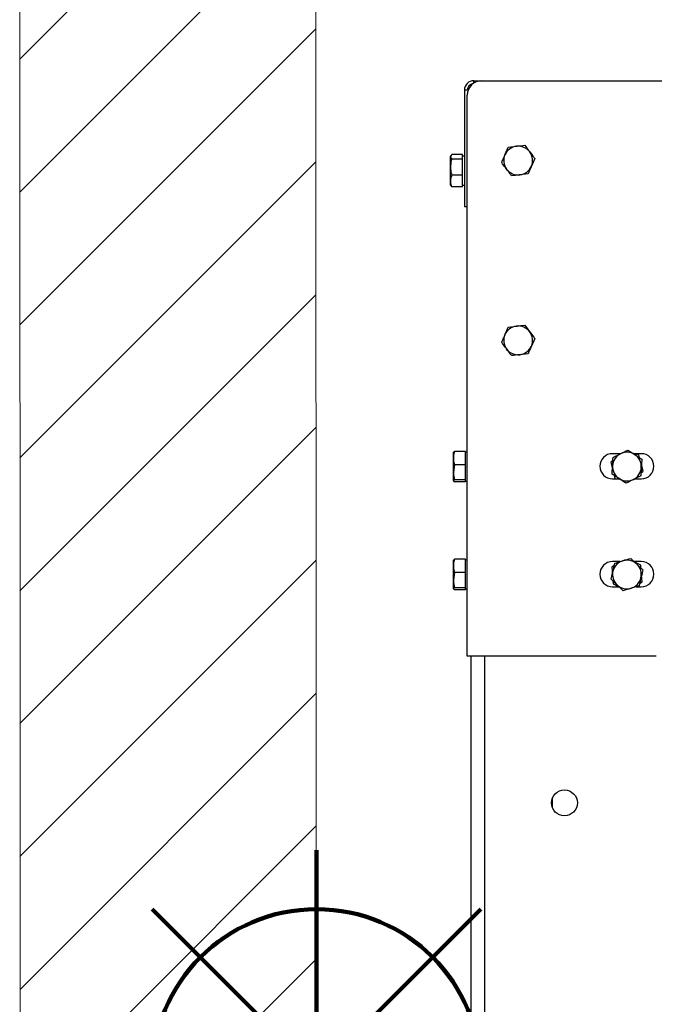
# Model space of a CAD drawing. Units: millimetres. Extents: x -4956 to -1621, y -5609 to -894.
# Drawn here: x -3079 to -2903, y -1764 to -1490 of the extents above; entities that cross this region are included whole.
import ezdxf

# ---------------------------------------------------------------- set-up
doc = ezdxf.new("R2010")
doc.units = ezdxf.units.MM
for name, color, linetype in [('9-LAYOUT', 8, 'Continuous'), ('ALFATEC-TEXTO', 7, 'Continuous'), ('PDF_Geometry', 7, 'Continuous')]:
    doc.layers.add(name, color=color, linetype=linetype)

# ---------------------------------------------------------------- blocks, each defined once
blk = doc.blocks.new('P.GÁS')
at = {"color": 1, "lineweight": 106}
for p, q in [((0.0001, 0.04422), (0.0001, -0.04146)), ((0.03263, 0.03253), (-0.03244, -0.03253)), ((-0.03244, 0.03253), (0.03263, -0.03253)), ((-0.041, 0), (0.041, 0))]:
    blk.add_line(p, q, dxfattribs=at)
blk.add_circle((0.0001, 0), 0.03253, dxfattribs=at)

msp = doc.modelspace()

# ---------------------------------------------------------------- hatches: boundary and pattern name
at = {"layer": '9-LAYOUT', "lineweight": 9}
h = msp.add_hatch(dxfattribs=at)
h.set_pattern_fill('ANSI31', color=4, scale=8.228571, angle=0.01516)
h.set_pattern_definition([(45.0151576, (1002206.365, -9011616.252), (-18.47855537, 18.46878094), [])])
h.paths.add_polyline_path([(-2997.078, -1426.241), (-3017.514, -1426.247), (-3033.176, -1446.402), (-3035.246, -1400.577), (-3051.323, -1426.255), (-3079.363, -1426.263), (-3079.093, -2448.238), (-3079.071, -2530.524), (-2086.924, -2530.262), (-2086.93, -2507.862), (-2107.085, -2492.2), (-2061.26, -2490.131), (-2086.939, -2474.053), (-2086.946, -2447.976), (-2996.807, -2448.217)])

# ---------------------------------------------------------------- linework, layer by layer
at = {"layer": '9-LAYOUT', "color": 4, "lineweight": 9}
for points in [[(-2086.924, -2530.262), (-3079.071, -2530.524), (-3079.093, -2448.238), (-3079.093, -2448.238), (-3079.363, -1426.263)], [(-2997.078, -1426.241), (-2996.807, -2448.217), (-2086.946, -2447.976)]]:
    msp.add_lwpolyline(points, dxfattribs=at)
at = {"layer": 'PDF_Geometry', "color": 3, "lineweight": 25}
for p, q in [((-2953.139, -1507.213), (-2950.939, -1507.213)), ((-2953.139, -1507.872), (-2953.139, -1507.213)), ((-2950.939, -1507.213), (-2330.739, -1507.213)), ((-2954.939, -1509.813), (-2955.739, -1509.813)), ((-2955.739, -1509.813), (-2955.739, -1542.213)), ((-2954.384, -1508.513), (-2953.89, -1508.513)), ((-2954.939, -1667.213), (-2954.939, -1511.213)), ((-2943.55, -1525.71), (-2941.256, -1525.44)), ((-2959.257, -1527.735), (-2959.614, -1528.364)), ((-2959.502, -1528.019), (-2959.614, -1528.213)), ((-2959.614, -1528.364), (-2959.614, -1528.213)), ((-2959.614, -1531.233), (-2959.614, -1528.364)), ((-2956.239, -1527.735), (-2959.257, -1527.735)), ((-2956.239, -1528.994), (-2959.257, -1528.994)), ((-2956.239, -1528.364), (-2956.239, -1527.735)), ((-2955.739, -1528.213), (-2956.239, -1528.213)), ((-2956.239, -1528.994), (-2956.239, -1528.364)), ((-2956.239, -1531.233), (-2956.239, -1528.994)), ((-2936.202, -1528.873), (-2937.115, -1530.994)), ((-2959.614, -1535.081), (-2959.614, -1531.233)), ((-2956.239, -1533.472), (-2956.239, -1531.233)), ((-2959.614, -1536.213), (-2959.614, -1535.081)), ((-2956.239, -1533.472), (-2959.257, -1533.472)), ((-2956.239, -1535.081), (-2956.239, -1533.472)), ((-2956.239, -1536.691), (-2956.239, -1535.081)), ((-2938.028, -1533.116), (-2940.322, -1533.386)), ((-2959.614, -1536.213), (-2959.502, -1536.407)), ((-2959.257, -1536.691), (-2959.439, -1536.37)), ((-2956.239, -1536.691), (-2959.257, -1536.691)), ((-2956.239, -1536.213), (-2955.739, -1536.213)), ((-2955.739, -1542.213), (-2954.939, -1542.213)), ((-2943.55, -1575.71), (-2941.256, -1575.44)), ((-2936.202, -1578.873), (-2937.115, -1580.994)), ((-2938.028, -1583.116), (-2940.322, -1583.386)), ((-2958.814, -1612.122), (-2958.814, -1610.513)), ((-2958.814, -1616.094), (-2958.814, -1612.122)), ((-2955.439, -1610.27), (-2958.457, -1610.27)), ((-2955.439, -1612.122), (-2955.439, -1610.27)), ((-2954.939, -1610.513), (-2955.439, -1610.513)), ((-2955.439, -1613.973), (-2955.439, -1612.122)), ((-2912.304, -1610.913), (-2914.559, -1610.913)), ((-2910.294, -1609.902), (-2908.364, -1611.169)), ((-2906.559, -1610.913), (-2908.754, -1610.913)), ((-2907.241, -1611.255), (-2908.473, -1610.913)), ((-2907.039, -1612.039), (-2907.241, -1611.255)), ((-2958.457, -1613.973), (-2958.814, -1616.094)), ((-2955.439, -1613.973), (-2958.457, -1613.973)), ((-2955.439, -1616.094), (-2955.439, -1613.973)), ((-2914.461, -1612.701), (-2915.039, -1613.268)), ((-2915.039, -1613.268), (-2914.593, -1614.996)), ((-2906.079, -1615.758), (-2906.525, -1614.03)), ((-2958.814, -1618.486), (-2958.814, -1616.094)), ((-2955.439, -1618.216), (-2955.439, -1616.094)), ((-2914.559, -1617.913), (-2912.669, -1617.913)), ((-2914.08, -1616.986), (-2913.877, -1617.771)), ((-2913.877, -1617.771), (-2913.365, -1617.913)), ((-2910.824, -1619.124), (-2912.755, -1617.857)), ((-2906.698, -1617.048), (-2908.761, -1618.086)), ((-2908.417, -1617.913), (-2906.559, -1617.913)), ((-2906.657, -1616.325), (-2906.079, -1615.758)), ((-2958.457, -1618.216), (-2958.814, -1618.486)), ((-2955.439, -1618.216), (-2958.457, -1618.216)), ((-2955.439, -1618.755), (-2958.457, -1618.755)), ((-2955.439, -1618.486), (-2955.439, -1618.216)), ((-2955.439, -1618.755), (-2955.439, -1618.486)), ((-2955.439, -1618.513), (-2954.939, -1618.513)), ((-2958.814, -1642.122), (-2958.814, -1640.513)), ((-2958.814, -1646.094), (-2958.814, -1642.122)), ((-2955.439, -1640.27), (-2958.457, -1640.27)), ((-2955.439, -1642.122), (-2955.439, -1640.27)), ((-2954.939, -1640.513), (-2955.439, -1640.513)), ((-2955.439, -1643.973), (-2955.439, -1642.122)), ((-2914.088, -1642.051), (-2914.755, -1642.509)), ((-2914.755, -1642.509), (-2914.616, -1644.288)), ((-2912.479, -1640.913), (-2914.559, -1640.913)), ((-2909.497, -1640.018), (-2907.816, -1641.601)), ((-2906.559, -1640.913), (-2908.547, -1640.913)), ((-2906.726, -1641.881), (-2908.336, -1641.112)), ((-2906.662, -1642.688), (-2906.726, -1641.881)), ((-2958.457, -1643.973), (-2958.814, -1646.094)), ((-2955.439, -1643.973), (-2958.457, -1643.973)), ((-2955.439, -1646.094), (-2955.439, -1643.973)), ((-2906.363, -1646.517), (-2906.502, -1644.738)), ((-2958.814, -1648.486), (-2958.814, -1646.094)), ((-2955.439, -1648.216), (-2955.439, -1646.094)), ((-2914.559, -1647.913), (-2912.783, -1647.913)), ((-2914.456, -1646.338), (-2914.392, -1647.145)), ((-2914.392, -1647.145), (-2912.784, -1647.913)), ((-2911.621, -1649.008), (-2913.302, -1647.424)), ((-2907.197, -1647.68), (-2909.409, -1648.344)), ((-2907.973, -1647.913), (-2906.559, -1647.913)), ((-2907.031, -1646.975), (-2906.363, -1646.517)), ((-2958.457, -1648.216), (-2958.814, -1648.486)), ((-2955.439, -1648.216), (-2958.457, -1648.216)), ((-2955.439, -1648.755), (-2958.457, -1648.755)), ((-2955.439, -1648.486), (-2955.439, -1648.216)), ((-2955.439, -1648.755), (-2955.439, -1648.486)), ((-2955.439, -1648.513), (-2954.939, -1648.513)), ((-2902.439, -1667.213), (-2954.939, -1667.213)), ((-2953.939, -1667.213), (-2953.939, -2378.013)), ((-2950.139, -1667.213), (-2950.139, -2378.013)), ((-2931.369, -1706.92), (-2931.369, -1709.106))]:
    msp.add_line(p, q, dxfattribs=at)
msp.add_circle((-2927.939, -1708.013), 3.6, dxfattribs=at)
for centre, radius, start, end in [((-2953.139, -1509.813), 2.6, 90, 180), ((-2950.939, -1511.213), 4, 90, 180), ((-2953.139, -1509.813), 1.8, 96.93964, 180), ((-2940.789, -1529.413), 4, 96.70998, 156.70998), ((-2940.789, -1529.413), 4, 36.70998, 96.70998), ((-2940.789, -1529.413), 4, 336.70998, 36.70998), ((-2940.789, -1529.413), 4, 156.70998, 216.70998), ((-2940.789, -1529.413), 4, 216.70998, 276.70998), ((-2940.789, -1529.413), 4, 276.70998, 336.70998), ((-2940.789, -1579.413), 4, 96.70998, 156.70998), ((-2940.789, -1579.413), 4, 36.70998, 96.70998), ((-2940.789, -1579.413), 4, 156.70998, 216.70998), ((-2940.789, -1579.413), 4, 336.70998, 36.70998), ((-2940.789, -1579.413), 4, 216.70998, 276.70998), ((-2940.789, -1579.413), 4, 276.70998, 336.70998), ((-2914.559, -1614.413), 3.5, 90, 270), ((-2910.559, -1614.513), 4, 116.70998, 176.70998), ((-2910.559, -1614.513), 4, 56.70998, 116.70998), ((-2910.559, -1614.513), 4, 356.70998, 56.70998), ((-2906.559, -1614.413), 3.5, 270, 90), ((-2910.559, -1614.513), 4, 176.70998, 236.70998), ((-2910.559, -1614.513), 4, 296.70998, 356.70998), ((-2910.559, -1614.513), 4, 236.70998, 296.70998), ((-2914.559, -1644.413), 3.5, 90, 270), ((-2910.559, -1644.513), 4, 106.70998, 166.70998), ((-2910.559, -1644.513), 4, 46.70998, 106.70998), ((-2910.559, -1644.513), 4, 346.70998, 46.70998), ((-2906.559, -1644.413), 3.5, 270, 90), ((-2910.559, -1644.513), 4, 166.70998, 226.70998), ((-2910.559, -1644.513), 4, 226.70998, 286.70998), ((-2910.559, -1644.513), 4, 286.70998, 346.70998)]:
    msp.add_arc(centre, radius, start, end, dxfattribs=at)
for points, knots in [([(-2944.463, -1527.831), (-2944.441, -1527.781), (-2944.133, -1527.065), (-2943.831, -1526.363), (-2943.55, -1525.71)], [0, 0, 0, 0, 0.0701852, 1, 1, 1, 1]), ([(-2941.256, -1525.44), (-2941.202, -1525.434), (-2940.428, -1525.343), (-2939.669, -1525.254), (-2938.963, -1525.17)], [0, 0, 0, 0, 0.0701852, 1, 1, 1, 1]), ([(-2938.963, -1525.17), (-2938.608, -1525.646), (-2938.153, -1526.257), (-2937.686, -1526.883), (-2937.582, -1527.022)], [0, 0, 0, 0, 0.7789539, 1, 1, 1, 1]), ([(-2937.582, -1527.022), (-2937.207, -1527.525), (-2936.74, -1528.152), (-2936.291, -1528.754), (-2936.202, -1528.873)], [0, 0, 0, 0, 0.8027758, 1, 1, 1, 1]), ([(-2959.614, -1528.364), (-2959.614, -1528.379), (-2959.609, -1528.592), (-2959.426, -1528.8), (-2959.257, -1528.994)], [0, 0, 0, 0, 0.0701852, 1, 1, 1, 1]), ([(-2959.257, -1528.994), (-2959.298, -1529.137), (-2959.51, -1529.866), (-2959.568, -1530.624), (-2959.614, -1531.233)], [0, 0, 0, 0, 0.1972242, 1, 1, 1, 1]), ([(-2945.376, -1529.953), (-2945.278, -1529.724), (-2945.13, -1529.38), (-2944.929, -1528.915), (-2944.724, -1528.438), (-2944.568, -1528.076), (-2944.463, -1527.831)], [0, 0, 0, 0, 0.3298121, 0.4953835, 0.6598535, 1, 1, 1, 1]), ([(-2943.996, -1531.804), (-2944.099, -1531.666), (-2944.566, -1531.039), (-2945.021, -1530.428), (-2945.376, -1529.953)], [0, 0, 0, 0, 0.2210461, 1, 1, 1, 1]), ([(-2959.614, -1531.233), (-2959.61, -1531.4), (-2959.594, -1532.158), (-2959.405, -1532.896), (-2959.257, -1533.472)], [0, 0, 0, 0, 0.22104608, 1, 1, 1, 1]), ([(-2942.615, -1533.655), (-2942.704, -1533.537), (-2943.153, -1532.934), (-2943.621, -1532.307), (-2943.996, -1531.804)], [0, 0, 0, 0, 0.1972242, 1, 1, 1, 1]), ([(-2937.115, -1530.994), (-2937.137, -1531.045), (-2937.445, -1531.761), (-2937.747, -1532.463), (-2938.028, -1533.116)], [0, 0, 0, 0, 0.0701852, 1, 1, 1, 1]), ([(-2959.257, -1533.472), (-2959.324, -1533.645), (-2959.425, -1533.906), (-2959.518, -1534.259), (-2959.593, -1534.621), (-2959.606, -1534.896), (-2959.614, -1535.081)], [0, 0, 0, 0, 0.3298121, 0.4953835, 0.6598535, 1, 1, 1, 1]), ([(-2959.614, -1535.081), (-2959.614, -1535.119), (-2959.609, -1535.663), (-2959.426, -1536.196), (-2959.257, -1536.691)], [0, 0, 0, 0, 0.0701852, 1, 1, 1, 1]), ([(-2940.322, -1533.386), (-2940.376, -1533.392), (-2941.151, -1533.483), (-2941.91, -1533.572), (-2942.615, -1533.655)], [0, 0, 0, 0, 0.0701852, 1, 1, 1, 1]), ([(-2944.463, -1577.831), (-2944.441, -1577.781), (-2944.133, -1577.065), (-2943.831, -1576.363), (-2943.55, -1575.71)], [0, 0, 0, 0, 0.0701852, 1, 1, 1, 1]), ([(-2941.256, -1575.44), (-2941.202, -1575.434), (-2940.428, -1575.343), (-2939.669, -1575.254), (-2938.963, -1575.17)], [0, 0, 0, 0, 0.0701852, 1, 1, 1, 1]), ([(-2938.963, -1575.17), (-2938.608, -1575.646), (-2938.153, -1576.257), (-2937.686, -1576.883), (-2937.582, -1577.022)], [0, 0, 0, 0, 0.7789539, 1, 1, 1, 1]), ([(-2945.376, -1579.953), (-2945.278, -1579.724), (-2945.13, -1579.38), (-2944.929, -1578.915), (-2944.724, -1578.438), (-2944.568, -1578.076), (-2944.463, -1577.831)], [0, 0, 0, 0, 0.3298121, 0.4953835, 0.6598535, 1, 1, 1, 1]), ([(-2937.582, -1577.022), (-2937.207, -1577.525), (-2936.74, -1578.152), (-2936.291, -1578.754), (-2936.202, -1578.873)], [0, 0, 0, 0, 0.8027758, 1, 1, 1, 1]), ([(-2943.996, -1581.804), (-2944.099, -1581.666), (-2944.566, -1581.039), (-2945.021, -1580.428), (-2945.376, -1579.953)], [0, 0, 0, 0, 0.2210461, 1, 1, 1, 1]), ([(-2942.615, -1583.655), (-2942.704, -1583.537), (-2943.153, -1582.934), (-2943.621, -1582.307), (-2943.996, -1581.804)], [0, 0, 0, 0, 0.1972242, 1, 1, 1, 1]), ([(-2937.115, -1580.994), (-2937.137, -1581.045), (-2937.445, -1581.761), (-2937.747, -1582.463), (-2938.028, -1583.116)], [0, 0, 0, 0, 0.0701852, 1, 1, 1, 1]), ([(-2940.322, -1583.386), (-2940.376, -1583.392), (-2941.151, -1583.483), (-2941.91, -1583.572), (-2942.615, -1583.655)], [0, 0, 0, 0, 0.0701852, 1, 1, 1, 1]), ([(-2958.457, -1610.27), (-2958.605, -1610.746), (-2958.794, -1611.357), (-2958.81, -1611.983), (-2958.814, -1612.122)], [0, 0, 0, 0, 0.7789539, 1, 1, 1, 1]), ([(-2958.814, -1610.54), (-2958.814, -1610.534), (-2958.809, -1610.443), (-2958.626, -1610.354), (-2958.457, -1610.27)], [0, 0, 0, 0, 0.0701852, 1, 1, 1, 1]), ([(-2958.814, -1612.122), (-2958.768, -1612.625), (-2958.71, -1613.252), (-2958.498, -1613.854), (-2958.457, -1613.973)], [0, 0, 0, 0, 0.8027758, 1, 1, 1, 1]), ([(-2914.552, -1614.283), (-2914.543, -1614.111), (-2914.498, -1613.331), (-2914.454, -1612.57), (-2914.42, -1611.978)], [0, 0, 0, 0, 0.2210461, 1, 1, 1, 1]), ([(-2914.42, -1611.978), (-2914.198, -1611.866), (-2913.864, -1611.698), (-2913.41, -1611.47), (-2912.947, -1611.237), (-2912.595, -1611.059), (-2912.357, -1610.94)], [0, 0, 0, 0, 0.3298121, 0.4953835, 0.6598535, 1, 1, 1, 1]), ([(-2912.357, -1610.94), (-2912.308, -1610.915), (-2911.611, -1610.565), (-2910.929, -1610.221), (-2910.294, -1609.902)], [0, 0, 0, 0, 0.0701852, 1, 1, 1, 1]), ([(-2908.364, -1611.169), (-2908.318, -1611.199), (-2907.666, -1611.627), (-2907.027, -1612.047), (-2906.433, -1612.437)], [0, 0, 0, 0, 0.0701852, 1, 1, 1, 1]), ([(-2906.433, -1612.437), (-2906.467, -1613.029), (-2906.511, -1613.79), (-2906.556, -1614.57), (-2906.566, -1614.742)], [0, 0, 0, 0, 0.7789539, 1, 1, 1, 1]), ([(-2914.685, -1616.589), (-2914.676, -1616.441), (-2914.633, -1615.69), (-2914.588, -1614.91), (-2914.552, -1614.283)], [0, 0, 0, 0, 0.1972242, 1, 1, 1, 1]), ([(-2906.566, -1614.742), (-2906.602, -1615.369), (-2906.647, -1616.15), (-2906.69, -1616.9), (-2906.698, -1617.048)], [0, 0, 0, 0, 0.8027758, 1, 1, 1, 1]), ([(-2958.814, -1616.094), (-2958.814, -1616.145), (-2958.809, -1616.861), (-2958.626, -1617.563), (-2958.457, -1618.216)], [0, 0, 0, 0, 0.0701852, 1, 1, 1, 1]), ([(-2912.755, -1617.857), (-2912.8, -1617.827), (-2913.452, -1617.398), (-2914.091, -1616.979), (-2914.685, -1616.589)], [0, 0, 0, 0, 0.0701852, 1, 1, 1, 1]), ([(-2958.814, -1618.486), (-2958.814, -1618.492), (-2958.809, -1618.583), (-2958.626, -1618.672), (-2958.457, -1618.755)], [0, 0, 0, 0, 0.0701852, 1, 1, 1, 1]), ([(-2908.761, -1618.086), (-2908.81, -1618.111), (-2909.507, -1618.461), (-2910.189, -1618.805), (-2910.824, -1619.124)], [0, 0, 0, 0, 0.0701852, 1, 1, 1, 1]), ([(-2958.457, -1640.27), (-2958.605, -1640.746), (-2958.794, -1641.357), (-2958.81, -1641.983), (-2958.814, -1642.122)], [0, 0, 0, 0, 0.7789539, 1, 1, 1, 1]), ([(-2958.814, -1640.54), (-2958.814, -1640.534), (-2958.809, -1640.443), (-2958.626, -1640.354), (-2958.457, -1640.27)], [0, 0, 0, 0, 0.0701852, 1, 1, 1, 1]), ([(-2958.814, -1642.122), (-2958.768, -1642.625), (-2958.71, -1643.252), (-2958.498, -1643.854), (-2958.457, -1643.973)], [0, 0, 0, 0, 0.8027758, 1, 1, 1, 1]), ([(-2914.452, -1643.593), (-2914.412, -1643.425), (-2914.233, -1642.665), (-2914.057, -1641.923), (-2913.921, -1641.346)], [0, 0, 0, 0, 0.2210461, 1, 1, 1, 1]), ([(-2913.921, -1641.346), (-2913.683, -1641.274), (-2913.324, -1641.167), (-2912.839, -1641.021), (-2912.342, -1640.872), (-2911.964, -1640.758), (-2911.709, -1640.682)], [0, 0, 0, 0, 0.3298121, 0.4953835, 0.6598535, 1, 1, 1, 1]), ([(-2911.709, -1640.682), (-2911.657, -1640.666), (-2910.91, -1640.442), (-2910.178, -1640.222), (-2909.497, -1640.018)], [0, 0, 0, 0, 0.0701852, 1, 1, 1, 1]), ([(-2907.816, -1641.601), (-2907.776, -1641.639), (-2907.209, -1642.174), (-2906.653, -1642.698), (-2906.135, -1643.185)], [0, 0, 0, 0, 0.0701852, 1, 1, 1, 1]), ([(-2914.983, -1645.841), (-2914.949, -1645.697), (-2914.776, -1644.965), (-2914.596, -1644.204), (-2914.452, -1643.593)], [0, 0, 0, 0, 0.1972242, 1, 1, 1, 1]), ([(-2906.135, -1643.185), (-2906.272, -1643.762), (-2906.447, -1644.504), (-2906.626, -1645.264), (-2906.666, -1645.432)], [0, 0, 0, 0, 0.7789539, 1, 1, 1, 1]), ([(-2958.814, -1646.094), (-2958.814, -1646.145), (-2958.809, -1646.861), (-2958.626, -1647.563), (-2958.457, -1648.216)], [0, 0, 0, 0, 0.0701852, 1, 1, 1, 1]), ([(-2913.302, -1647.424), (-2913.342, -1647.387), (-2913.909, -1646.852), (-2914.466, -1646.328), (-2914.983, -1645.841)], [0, 0, 0, 0, 0.0701852, 1, 1, 1, 1]), ([(-2906.666, -1645.432), (-2906.81, -1646.043), (-2906.99, -1646.804), (-2907.163, -1647.536), (-2907.197, -1647.68)], [0, 0, 0, 0, 0.8027758, 1, 1, 1, 1]), ([(-2958.814, -1648.486), (-2958.814, -1648.492), (-2958.809, -1648.583), (-2958.626, -1648.672), (-2958.457, -1648.755)], [0, 0, 0, 0, 0.0701852, 1, 1, 1, 1]), ([(-2909.409, -1648.344), (-2909.461, -1648.36), (-2910.208, -1648.584), (-2910.94, -1648.804), (-2911.621, -1649.008)], [0, 0, 0, 0, 0.0701852, 1, 1, 1, 1])]:
    msp.add_open_spline(points, degree=3, knots=knots, dxfattribs=at)

# ---------------------------------------------------------------- block references
at = {"layer": 'ALFATEC-TEXTO', "xscale": 1403.463122097709, "yscale": 1403.463122097709, "zscale": 1403.463122097709, "rotation": 0.015157613054405}
msp.add_blockref('P.GÁS', (-2996.983, -1783.211), dxfattribs=at)

doc.saveas('drawing.dxf')
